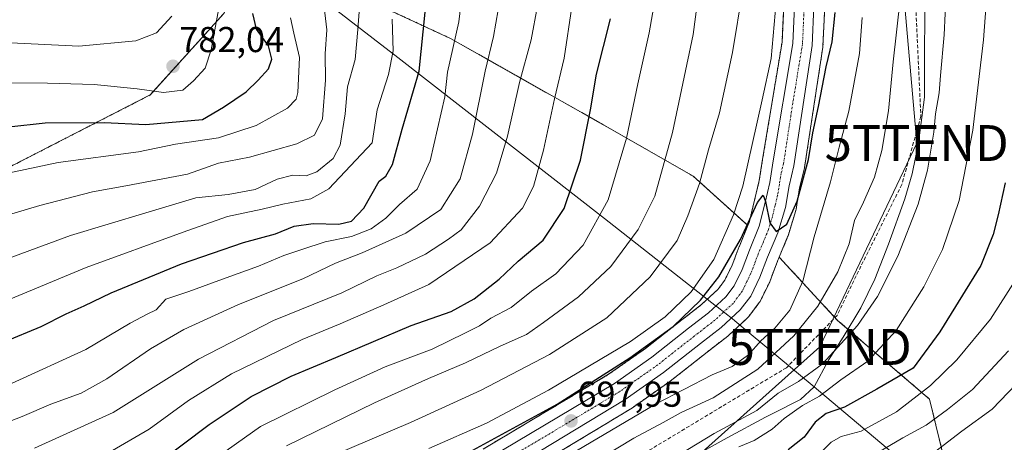
# Model space of a CAD drawing. Units: metres. Extents: x 637686 to 641133, y 4752947 to 4755329.
# Drawn here: x 639542 to 639816, y 4753834 to 4753952 of the extents above; entities that cross this region are included whole.
import ezdxf
from ezdxf.enums import TextEntityAlignment as Align

# ---------------------------------------------------------------- set-up
doc = ezdxf.new("R2010")
doc.units = ezdxf.units.M
doc.header["$MEASUREMENT"] = 0
for name, pattern in [('TRAZO_Y_PUNTO', [1, 0.5, -0.25, 0, -0.25]), ('TRAZOS', [0.75, 0.5, -0.25]), ('TRAZOSX2', [1.5, 1, -0.5])]:
    doc.linetypes.add(name, pattern=pattern)
doc.layers.get('0').update_dxf_attribs({"lineweight": 5})
for name, color, linetype, lineweight in [('Arbolado forestal', 92, 'TRAZOS', 0), ('Arbolado forestal CxS', 92, 'Continuous', 0), ('Carretera de calzada única', 19, 'Continuous', 13), ('Carretera de calzada única Cxs', 19, 'Continuous', 13), ('Carretera de calzada única eje', 19, 'TRAZO_Y_PUNTO', 0), ('Carátula', 7, 'Continuous', 5), ('Comarca', 2, 'Continuous', 13), ('Comarca CxS', 133, 'Continuous', 0), ('Corriente artificial lineal', 5, 'TRAZOSX2', 13), ('Curva de nivel maestra', 36, 'Continuous', 30), ('Curva de nivel normal', 36, 'Continuous', 0), ('Espacio natural protegido', 2, 'Continuous', 13), ('Espacio natural protegido CxS', 2, 'Continuous', 0), ('Municipio', 9, 'Continuous', 13), ('Municipio CxS', 142, 'Continuous', 0), ('Núcleo urbano', 19, 'Continuous', 0), ('Núcleo urbano CxS', 19, 'Continuous', 0), ('Punto de cota en terreno', 7, 'Continuous', 0), ('Rótulo de punto de cota en terreno', 19, 'Continuous', 0), ('Tendido', 6, 'Continuous', 0), ('Torre de tendido puntual', 7, 'Continuous', 0)]:
    doc.layers.add(name, color=color, linetype=linetype, lineweight=lineweight)
doc.styles.add('Arial', font='txt', dxfattribs={"height": 0.2})

# ---------------------------------------------------------------- blocks, each defined once
blk = doc.blocks.new('*U151')
at = {"layer": 'Arbolado forestal CxS', "color": 92, "linetype": 'Continuous', "lineweight": 0}
for points in [[(639501.96, 4753891.87, 767.15), (639578.53, 4753931.13, 779.19), (639598.97, 4753953.83, 778.86), (639608.16, 4753971.9, 779.54), (639661.99, 4753946.86, 745.51), (639703.97, 4753923.13, 723.2), (639729.53, 4753908.53, 710.88), (639744.76, 4753894.82, 700.59), (639742.37, 4753889.06, 699.84), (639742.33, 4753888.97, 699.8), (639740.36, 4753883.75, 699.58), (639738.32, 4753879.55, 699.29), (639736.36, 4753876.95, 698.86), (639731.88, 4753872.8, 698.94), (639726.41, 4753868.54, 699.33), (639716.26, 4753860.57, 700.09), (639705.99, 4753853.35, 698.44), (639671.07, 4753832.52, 698.62)], [(639688.44, 4753829.41, 696.01), (639712.15, 4753843.74, 695.98), (639712.33, 4753843.86, 695.96), (639723.01, 4753851.37, 696.87), (639723.13, 4753851.46, 696.9), (639733.43, 4753859.56, 698.44), (639739.16, 4753864.01, 698.96), (639739.25, 4753864.08, 698.96), (639739.36, 4753864.18, 698.96), (639744.66, 4753869.09, 699.15), (639744.92, 4753869.36, 699.16), (639745.01, 4753869.48, 699.17), (639747.92, 4753873.32, 699.31), (639748.13, 4753873.63, 699.34), (639748.23, 4753873.82, 699.35), (639750.8, 4753879.11, 699.48), (639750.91, 4753879.36, 699.48), (639752.96, 4753884.81, 699.33), (639753.44, 4753885.97, 699.34), (639769.69, 4753868.37, 687.23), (639795.25, 4753846.46, 668.42), (639802.52, 4753816.71, 656.71)]]:
    blk.add_polyline3d(points, dxfattribs=at)
blk = doc.blocks.new('*U153')
at = {"layer": 'Arbolado forestal CxS', "color": 92, "linetype": 'Continuous', "lineweight": 0}
for points in [[(639802.52, 4753816.71, 656.71), (639795.25, 4753846.46, 668.42), (639769.69, 4753868.37, 687.23), (639753.44, 4753885.97, 699.34), (639755.8, 4753891.61, 699.53), (639755.85, 4753891.74, 699.53), (639755.9, 4753891.89, 699.54), (639758.06, 4753898.94, 699.14), (639758.15, 4753899.31, 699.13), (639759.13, 4753905.24, 699.49), (639760.45, 4753910.72, 699.85), (639760.48, 4753910.9, 699.85), (639760.5, 4753910.97, 699.85), (639765.59, 4753944.47, 700.74), (639765.62, 4753944.79, 700.79), (639766.1, 4753955.67, 701.4)], [(639754.69, 4753955.78, 703.45), (639754.24, 4753945.79, 703.06), (639748.84, 4753913.23, 702.15), (639747.9, 4753907.29, 701.87), (639746.61, 4753901.87, 700.37), (639745.06, 4753895.55, 700.5), (639744.76, 4753894.82, 700.59), (639729.53, 4753908.53, 710.88), (639703.97, 4753923.13, 723.2), (639661.99, 4753946.86, 745.51), (639608.16, 4753971.9, 779.54)]]:
    blk.add_polyline3d(points, dxfattribs=at)
blk = doc.blocks.new('*U162')
at = {"layer": 'Espacio natural protegido CxS', "color": 2, "linetype": 'Continuous', "lineweight": 0}
blk.add_polyline3d([(639720.41, 4753825.41, 683.04), (639738.99, 4753835.7, 682.06), (639749.66, 4753841.39, 682.64), (639751.46, 4753842.35, 682.51), (639759.33, 4753846.31, 680.93), (639763.2, 4753849.84, 681.85), (639767.13, 4753857.27, 684.1), (639771.27, 4753863.66, 685.11), (639776.15, 4753871.83, 686.15), (639780.02, 4753879.86, 686.15), (639783.88, 4753889.55, 686.56), (639788.35, 4753902.16, 686.81), (639790.45, 4753909.17, 686.3), (639792.16, 4753917.82, 686.72), (639793.83, 4753930.54, 686.38), (639793.88, 4753938.21, 686.56), (639793.99, 4753957.47, 686.87)], dxfattribs=at)
blk = doc.blocks.new('*U163')
at = {"layer": 'Espacio natural protegido CxS', "color": 2, "linetype": 'Continuous', "lineweight": 0}
blk.add_polyline3d([(639720.4089, 4753825.4111, 683.0428), (639738.986, 4753835.7018, 682.0576), (639749.659, 4753841.3923, 682.6354), (639751.462, 4753842.3536, 682.5128), (639759.33, 4753846.3074, 680.9341), (639763.1981, 4753849.8424, 681.8479), (639767.1282, 4753857.2733, 684.1), (639771.2663, 4753863.6592, 685.1071), (639776.1524, 4753871.8291, 686.1506), (639780.0236, 4753879.864, 686.1464), (639783.8808, 4753889.5509, 686.5551), (639788.349, 4753902.1637, 686.8145), (639790.4511, 4753909.1687, 686.3026), (639792.1573, 4753917.8206, 686.7162), (639793.8315, 4753930.5385, 686.3818), (639793.8772, 4753938.2063, 686.5637), (639793.9921, 4753957.4734, 686.865)], dxfattribs=at)
blk = doc.blocks.new('*U164')
at = {"layer": 'Espacio natural protegido', "color": 2, "linetype": 'Continuous', "lineweight": 13}
blk.add_polyline3d([(639457.93, 4753658.63, 683.53), (639455.48, 4753685.75, 684.62), (639456.81, 4753699.01, 685.11), (639460.16, 4753705.1, 685.59), (639467.39, 4753709.28, 686.1), (639504.62, 4753712.58, 687.06), (639536.33, 4753714.04, 688.64), (639553.16, 4753721.6, 689.88), (639564.97, 4753731.47, 688.72), (639578.63, 4753751.19, 690.66), (639588.91, 4753762.24, 691.87), (639623.83, 4753774.21, 686.03), (639643.1, 4753783, 683.35), (639667.23, 4753794.24, 683.43), (639693.11, 4753809.99, 684.05), (639720.41, 4753825.41, 683.04), (639738.99, 4753835.7, 682.06), (639749.66, 4753841.39, 682.64), (639751.46, 4753842.35, 682.51), (639759.33, 4753846.31, 680.93), (639763.2, 4753849.84, 681.85)], dxfattribs=at)
blk = doc.blocks.new('*U180')
at = {"layer": 'Curva de nivel normal', "color": 36, "linetype": 'Continuous', "lineweight": 0}
blk.add_polyline3d([(639799.93, 4753959.84, 685), (639799.33, 4753947.84, 685), (639798.32, 4753936.5, 685), (639797.97, 4753931.67, 685), (639796.89, 4753925.85, 685), (639796.43, 4753920.74, 685), (639794.69, 4753910.22, 685), (639792.06, 4753900.75, 685), (639786.41, 4753886.24, 685), (639780.79, 4753875.02, 685), (639775.18, 4753866.95, 685), (639769.78, 4753860.92, 685), (639765.4, 4753856.17, 685), (639758.78, 4753851.36, 685), (639753.13, 4753848.07, 685), (639747.22, 4753843.31, 685), (639735.4, 4753836.9, 685), (639697.49, 4753813.82, 685)], dxfattribs=at)
blk = doc.blocks.new('5PATER')
at = {"layer": 'Carátula', "linetype": 'Continuous', "lineweight": 5}
h = blk.add_hatch(color=250, dxfattribs=at)
edge = h.paths.add_edge_path()
edge.add_ellipse((0, 0.01), major_axis=(-1.33, -1.34), ratio=0.999422, start_angle=0, end_angle=360)
blk = doc.blocks.new('5TTEND')
blk.add_text('5TTEND', height=10).set_placement((0, 0), align=Align.MIDDLE_CENTER)

msp = doc.modelspace()

# ---------------------------------------------------------------- linework, layer by layer
at = {"layer": 'Arbolado forestal', "color": 92, "linetype": 'TRAZOS', "lineweight": 0}
for points in [[(639744.76, 4753894.82, 700.59), (639745.06, 4753895.55, 700.5), (639746.61, 4753901.87, 700.37), (639747.9, 4753907.29, 701.87), (639748.84, 4753913.23, 702.15), (639754.24, 4753945.79, 703.06), (639754.69, 4753955.78, 703.45), (639754.16, 4753966.32, 704.05), (639753.63, 4753978.13, 704.72), (639751.81, 4753992.58, 703.91), (639749.82, 4754005.01, 705.38), (639744.09, 4754036.72, 706.44), (639738.83, 4754061.67, 707.58), (639730.35, 4754098.38, 708.93), (639726.14, 4754114.12, 709.23), (639716.68, 4754146.47, 710.26), (639712.96, 4754156.64, 711.72)], [(639608.16, 4753971.9, 779.54), (639598.97, 4753953.83, 778.86), (639578.53, 4753931.13, 779.19), (639501.96, 4753891.87, 767.15), (639435.01, 4753848.4, 752.66), (639405.73, 4753823.58, 733.02), (639398.54, 4753804.99, 724.15), (639398.27, 4753792.07, 719.51), (639397.94, 4753775.76, 713.9), (639405.66, 4753688.93, 699.5), (639401.48, 4753650.09, 707.64)], [(639608.16, 4753971.9, 779.54), (639661.99, 4753946.86, 745.51), (639703.97, 4753923.13, 723.2), (639729.53, 4753908.53, 710.88), (639744.76, 4753894.82, 700.59)], [(639753.44, 4753885.97, 699.34), (639755.8, 4753891.61, 699.53), (639755.85, 4753891.74, 699.53), (639755.9, 4753891.89, 699.54), (639758.06, 4753898.94, 699.14), (639758.15, 4753899.31, 699.13), (639759.13, 4753905.24, 699.49), (639760.45, 4753910.72, 699.85), (639760.48, 4753910.9, 699.85), (639760.5, 4753910.97, 699.85), (639765.59, 4753944.47, 700.74), (639765.62, 4753944.79, 700.79), (639766.1, 4753955.67, 701.4)], [(639671.07, 4753832.52, 698.62), (639705.99, 4753853.35, 698.44), (639716.26, 4753860.57, 700.09), (639726.41, 4753868.54, 699.33), (639731.88, 4753872.8, 698.94), (639736.36, 4753876.95, 698.86), (639738.32, 4753879.55, 699.29), (639740.36, 4753883.75, 699.58), (639742.33, 4753888.97, 699.8), (639742.37, 4753889.06, 699.84), (639744.76, 4753894.82, 700.59)], [(639753.44, 4753885.97, 699.34), (639768.97, 4753869.14, 687.42), (639769.69, 4753868.37, 687.23), (639795.25, 4753846.46, 668.42), (639802.52, 4753816.71, 656.71), (639779.29, 4753801.41, 656.32), (639723.87, 4753769.58, 656.66), (639701.05, 4753740.89, 655.08), (639686.82, 4753724.68, 654.44), (639651.7, 4753705.44, 654.35), (639573.52, 4753621.87, 653.97), (639512.59, 4753541.52, 655.91), (639503.52, 4753521.62, 654.53), (639498.29, 4753500.53, 653.89), (639496.28, 4753477.62, 653.95), (639510.7, 4753430.96, 654.01), (639512.65, 4753373.84, 654.96), (639517.38, 4753333.93, 654.66), (639527.5, 4753280.82, 655.04), (639543.11, 4753237.35, 654.21), (639551.51, 4753229.73, 653.8)], [(639688.44, 4753829.41, 696.01), (639712.15, 4753843.74, 695.98), (639712.33, 4753843.86, 695.96), (639723.01, 4753851.37, 696.87), (639723.13, 4753851.46, 696.9), (639733.43, 4753859.56, 698.44), (639739.16, 4753864.01, 698.96), (639739.25, 4753864.08, 698.96), (639739.36, 4753864.18, 698.96), (639744.66, 4753869.09, 699.15), (639744.92, 4753869.36, 699.16), (639745.01, 4753869.48, 699.17), (639747.92, 4753873.32, 699.31), (639748.13, 4753873.63, 699.34), (639748.23, 4753873.82, 699.35), (639750.8, 4753879.11, 699.48), (639750.91, 4753879.36, 699.48), (639752.96, 4753884.81, 699.33), (639753.44, 4753885.97, 699.34)]]:
    msp.add_polyline3d(points, dxfattribs=at)
at = {"layer": 'Arbolado forestal CxS', "color": 92, "linetype": 'Continuous', "lineweight": 0}
msp.add_polyline3d([(639322.46, 4754217.04, 882.19), (639374.42, 4754140.21, 862.67), (639407.25, 4754113.04, 853.64), (639454.45, 4754065.83, 840.18), (639501.66, 4754031.64, 820.66), (639552.12, 4754008.85, 806.57), (639588.81, 4753986.83, 792.85), (639608.16, 4753971.9, 779.54), (639598.97, 4753953.83, 778.86), (639578.53, 4753931.13, 779.19), (639501.96, 4753891.87, 767.15), (639435.01, 4753848.4, 752.66), (639405.73, 4753823.58, 733.02), (639398.54, 4753804.99, 724.15), (639397.94, 4753775.76, 713.9), (639405.66, 4753688.93, 699.5), (639401.48, 4753650.08, 707.64)], dxfattribs=at)
at = {"layer": 'Carretera de calzada única', "color": 19, "linetype": 'Continuous', "lineweight": 13}
for points in [[(639716.46, 4754174.29, 711.33), (639725.98, 4754146.93, 709.62), (639734.23, 4754116.42, 708.27), (639738.89, 4754100.99, 707.24), (639742.78, 4754086.59, 706.65), (639750.53, 4754050.81, 705.72), (639758.03, 4754011.01, 703.58), (639761.12, 4753990.69, 703.46), (639762.55, 4753966.71, 702.44), (639763.1, 4753955.8, 701.98), (639762.62, 4753944.92, 701.54), (639757.53, 4753911.42, 700.38), (639756.19, 4753905.84, 700.37), (639755.19, 4753899.82, 700.09), (639753.03, 4753892.77, 699.81), (639750.17, 4753885.92, 699.64), (639748.1, 4753880.42, 699.51), (639745.53, 4753875.13, 699.38), (639742.62, 4753871.29, 699.22), (639737.32, 4753866.38, 699.02), (639731.58, 4753861.92, 698.8), (639721.28, 4753853.82, 698.54), (639710.6, 4753846.31, 697.54), (639686.89, 4753831.98, 697.25)], [(639672.57, 4753829.92, 697.54), (639707.62, 4753850.83, 698.17), (639718.05, 4753858.16, 698.24), (639728.26, 4753866.18, 698.76), (639733.82, 4753870.51, 698.79), (639738.6, 4753874.93, 698.9), (639740.89, 4753877.98, 699.05), (639743.12, 4753882.56, 699.07), (639745.14, 4753887.91, 699.48), (639747.92, 4753894.61, 699.55), (639749.53, 4753901.16, 700.14), (639750.85, 4753906.71, 700.48), (639751.8, 4753912.75, 700.35), (639757.23, 4753945.48, 701.56), (639757.69, 4753955.79, 702.02)]]:
    msp.add_polyline3d(points, dxfattribs=at)
at = {"layer": 'Carretera de calzada única Cxs', "color": 19, "linetype": 'Continuous', "lineweight": 13}
for points in [[(639716.46, 4754174.29, 711.33), (639725.98, 4754146.93, 709.62), (639734.23, 4754116.42, 708.27), (639738.89, 4754100.99, 707.24), (639742.78, 4754086.59, 706.65), (639750.53, 4754050.81, 705.72), (639758.03, 4754011.01, 703.58), (639761.12, 4753990.69, 703.46), (639762.55, 4753966.71, 702.44), (639763.1, 4753955.8, 701.98), (639762.62, 4753944.92, 701.54), (639757.53, 4753911.42, 700.38), (639756.19, 4753905.84, 700.37), (639755.19, 4753899.82, 700.09), (639753.03, 4753892.77, 699.81), (639750.17, 4753885.92, 699.64), (639748.1, 4753880.42, 699.51), (639745.53, 4753875.13, 699.38), (639742.62, 4753871.29, 699.22), (639737.32, 4753866.38, 699.02), (639731.58, 4753861.92, 698.8), (639721.28, 4753853.82, 698.54), (639710.6, 4753846.31, 697.54), (639686.89, 4753831.98, 697.25)], [(639672.57, 4753829.92, 697.54), (639707.62, 4753850.83, 698.17), (639718.05, 4753858.16, 698.24), (639728.26, 4753866.18, 698.76), (639733.82, 4753870.51, 698.79), (639738.6, 4753874.93, 698.9), (639740.89, 4753877.98, 699.05), (639743.12, 4753882.56, 699.07), (639745.14, 4753887.91, 699.48), (639747.92, 4753894.61, 699.55), (639749.53, 4753901.16, 700.14), (639750.85, 4753906.71, 700.48), (639751.8, 4753912.75, 700.35), (639757.23, 4753945.48, 701.56), (639757.69, 4753955.79, 702.02)]]:
    msp.add_polyline3d(points, dxfattribs=at)
at = {"layer": 'Carretera de calzada única eje', "color": 19, "linetype": 'TRAZO_Y_PUNTO', "lineweight": 0}
msp.add_polyline3d([(639760.39, 4753955.79, 702.2), (639760.17, 4753950.64, 701.99), (639759.92, 4753945.19, 701.72), (639757.21, 4753928.83, 701.1), (639754.67, 4753912.08, 700.48), (639753.98, 4753909.29, 700.4), (639753.51, 4753906.26, 700.29), (639753.01, 4753903.26, 700.17), (639752.35, 4753900.49, 700.08), (639751.55, 4753897.22, 700.01), (639750.48, 4753893.69, 699.82), (639749.05, 4753890.26, 699.63), (639747.64, 4753886.91, 699.52), (639746.64, 4753884.24, 699.48), (639745.6, 4753881.49, 699.4), (639744.48, 4753879.19, 699.32), (639743.21, 4753876.55, 699.25), (639741.75, 4753874.63, 699.2), (639740.6, 4753873.1, 699.12), (639737.96, 4753870.66, 698.96), (639735.57, 4753868.43, 698.92), (639732.69, 4753866.21, 698.74), (639729.92, 4753864.05, 698.68), (639719.67, 4753855.99, 698.43), (639714.46, 4753852.32, 698.2), (639709.1, 4753848.57, 698.29), (639697.26, 4753841.4, 697.94), (639679.73, 4753830.94, 697.38)], dxfattribs=at)
at = {"layer": 'Comarca', "color": 2, "linetype": 'Continuous', "lineweight": 13}
for points in [[(639763.2, 4753849.84, 681.85), (639758.82, 4753853.52, 685.59), (639743.43, 4753866.33, 698.51), (639740.45, 4753868.82, 699.15), (639736.19, 4753872.16, 698.76), (639736.05, 4753872.27, 698.76), (639704.82, 4753896.76, 719.51), (639647.42, 4753941.56, 754.09), (639583.18, 4753991.14, 795.01), (639486.51, 4754066.96, 828.17), (639468.92, 4754080.85, 836.19), (639429.88, 4754111.66, 849.93), (639379.7, 4754137.45, 861.82), (639300.3, 4754178.63, 879.5)], [(639763.2, 4753849.84, 681.85), (639758.82, 4753853.52, 685.59), (639743.43, 4753866.33, 698.51), (639740.45, 4753868.82, 699.15), (639736.19, 4753872.16, 698.76), (639736.05, 4753872.27, 698.76), (639704.82, 4753896.76, 719.51), (639647.42, 4753941.56, 754.09), (639583.18, 4753991.14, 795.01), (639486.51, 4754066.96, 828.17), (639468.92, 4754080.85, 836.19), (639429.88, 4754111.66, 849.93), (639379.7, 4754137.45, 861.82), (639300.3, 4754178.63, 879.5)], [(639816.06, 4753805.59, 656.08), (639810.23, 4753810.16, 656.06), (639805.62, 4753814.05, 656.36), (639805.54, 4753814.12, 656.37), (639763.2, 4753849.84, 681.85)], [(639816.06, 4753805.59, 656.08), (639810.23, 4753810.16, 656.06), (639805.62, 4753814.05, 656.36), (639805.54, 4753814.12, 656.37), (639763.2, 4753849.84, 681.85)]]:
    msp.add_polyline3d(points, dxfattribs=at)
at = {"layer": 'Comarca CxS', "color": 133, "linetype": 'Continuous', "lineweight": 0}
for points in [[(639486.51, 4754066.96, 828.17), (639583.18, 4753991.14, 795.01), (639647.42, 4753941.56, 754.09), (639704.82, 4753896.76, 719.51), (639736.05, 4753872.27, 698.76), (639736.19, 4753872.16, 698.76), (639740.45, 4753868.82, 699.15), (639743.43, 4753866.33, 698.51), (639758.82, 4753853.52, 685.59), (639763.2, 4753849.84, 681.85), (639805.54, 4753814.12, 656.37), (639805.62, 4753814.05, 656.36), (639810.23, 4753810.16, 656.06), (639816.06, 4753805.59, 656.08), (639825.85, 4753797.9, 656.36), (639856.18, 4753774.09, 672.4), (639861.86, 4753769.2, 673.78), (639864.94, 4753766.56, 674.16), (639865.47, 4753766.1, 674.21), (639892.56, 4753742.79, 673.16), (639938.46, 4753704.18, 688.08), (639967.57, 4753681.4, 698.73)], [(639967.57, 4753681.4, 698.73), (639938.46, 4753704.18, 688.08), (639892.56, 4753742.79, 673.16), (639865.47, 4753766.1, 674.21), (639864.94, 4753766.56, 674.16), (639861.86, 4753769.2, 673.78), (639856.18, 4753774.09, 672.4), (639825.85, 4753797.9, 656.36), (639816.06, 4753805.59, 656.08), (639810.23, 4753810.16, 656.06), (639805.62, 4753814.05, 656.36), (639805.54, 4753814.12, 656.37), (639763.2, 4753849.84, 681.85), (639758.82, 4753853.52, 685.59), (639743.43, 4753866.33, 698.51), (639740.45, 4753868.82, 699.15), (639736.19, 4753872.16, 698.76), (639736.05, 4753872.27, 698.76), (639704.82, 4753896.76, 719.51), (639647.42, 4753941.56, 754.09), (639583.18, 4753991.14, 795.01), (639486.51, 4754066.96, 828.17)], [(639486.51, 4754066.96, 828.17), (639583.18, 4753991.14, 795.01), (639647.42, 4753941.56, 754.09), (639704.82, 4753896.76, 719.51), (639736.05, 4753872.27, 698.76), (639736.19, 4753872.16, 698.76), (639740.45, 4753868.81, 699.15), (639743.43, 4753866.33, 698.51), (639758.82, 4753853.52, 685.59), (639763.2, 4753849.84, 681.85), (639805.54, 4753814.11, 656.37), (639805.62, 4753814.05, 656.36), (639810.23, 4753810.16, 656.06), (639816.06, 4753805.59, 656.08), (639825.85, 4753797.9, 656.36), (639856.18, 4753774.09, 672.4), (639861.86, 4753769.2, 673.78), (639864.94, 4753766.56, 674.16), (639865.47, 4753766.1, 674.21), (639892.56, 4753742.79, 673.16), (639938.46, 4753704.18, 688.08), (639967.57, 4753681.4, 698.73)], [(639967.57, 4753681.4, 698.73), (639938.46, 4753704.18, 688.08), (639892.56, 4753742.79, 673.16), (639865.47, 4753766.1, 674.21), (639864.94, 4753766.56, 674.16), (639861.86, 4753769.2, 673.78), (639856.18, 4753774.09, 672.4), (639825.85, 4753797.9, 656.36), (639816.06, 4753805.59, 656.08), (639810.23, 4753810.16, 656.06), (639805.62, 4753814.05, 656.36), (639805.54, 4753814.11, 656.37), (639763.2, 4753849.84, 681.85), (639758.82, 4753853.52, 685.59), (639743.43, 4753866.33, 698.51), (639740.45, 4753868.81, 699.15), (639736.19, 4753872.16, 698.76), (639736.05, 4753872.27, 698.76), (639704.82, 4753896.76, 719.51), (639647.42, 4753941.56, 754.09), (639583.18, 4753991.14, 795.01), (639486.51, 4754066.96, 828.17)]]:
    msp.add_polyline3d(points, dxfattribs=at)
at = {"layer": 'Corriente artificial lineal', "color": 5, "linetype": 'TRAZOSX2', "lineweight": 13}
msp.add_polyline3d([(639767.15, 4754174.31, 686.85), (639770.85, 4754145.73, 687.67), (639781.64, 4754095.86, 687.23), (639780.31, 4754079.65, 687.41), (639780.05, 4754069.86, 687.28), (639780.56, 4754065.61, 687.57), (639783.88, 4754061.46, 687.07), (639788.18, 4754054.85, 686.6), (639790.5, 4754034.01, 687.45), (639791.49, 4754010.53, 686.48), (639789.25, 4753993.98, 687.03), (639789.9, 4753988.57, 686.37), (639792.85, 4753925.16, 686.67), (639787.55, 4753906.19, 686.87), (639776.17, 4753883.43, 686.77), (639769.56, 4753869.75, 687.47), (639755.44, 4753855.18, 686.64), (639710.79, 4753828.3, 687.43), (639681.03, 4753807.13, 685.93), (639649.94, 4753794.23, 686.92), (639641.61, 4753788.76, 686.87)], dxfattribs=at)
at = {"layer": 'Curva de nivel maestra', "color": 36, "linetype": 'Continuous', "lineweight": 30}
for points in [[(639537.86, 4753862.41, 750), (639548.13, 4753866.68, 750), (639555.09, 4753870.22, 750), (639560.11, 4753872.39, 750), (639567.68, 4753876.05, 750), (639587.24, 4753884.15, 750), (639604.48, 4753890.07, 750), (639613.34, 4753892.45, 750), (639618.55, 4753894.62, 750), (639623.83, 4753895.3, 750), (639631.01, 4753895.17, 750), (639634.49, 4753895.96, 750), (639637.89, 4753899.65, 750), (639642.2, 4753907.16, 750), (639644.08, 4753908.52, 750), (639645.87, 4753911.78, 750), (639648.59, 4753921.56, 750), (639653.27, 4753937.75, 750), (639655.52, 4753959.71, 750)], [(639668.2, 4753832.21, 700), (639691.7, 4753845.08, 700), (639711.89, 4753857.91, 700), (639724, 4753866.68, 700), (639731.56, 4753873.95, 700), (639736.64, 4753880.49, 700), (639742.67, 4753890.86, 700), (639747.45, 4753901.15, 700), (639748.96, 4753903.26, 700), (639749.64, 4753901.42, 700), (639750.86, 4753895.56, 700), (639752.56, 4753893.07, 700), (639755.56, 4753895.14, 700), (639758.46, 4753901.58, 700), (639761.61, 4753913.19, 700), (639762.78, 4753920.61, 700), (639764.42, 4753927.94, 700), (639766.5, 4753938.98, 700), (639768.18, 4753945.88, 700), (639769, 4753954.08, 700)], [(639539.2, 4753922.26, 775), (639549.28, 4753923.34, 775), (639565.73, 4753923.44, 775), (639577.24, 4753922.88, 775), (639593.06, 4753924.29, 775), (639598.88, 4753927.68, 775), (639605.21, 4753931.98, 775), (639608.51, 4753935.22, 775), (639611.44, 4753938.4, 775), (639612.32, 4753941.09, 775), (639611.36, 4753944.76, 775), (639608.08, 4753949.48, 775), (639607.05, 4753953.8, 775)], [(639579.92, 4753828.05, 725), (639594.9, 4753839.4, 725), (639606.54, 4753847.17, 725), (639617.68, 4753852.84, 725), (639630.09, 4753858.06, 725), (639651.06, 4753866.95, 725), (639662.24, 4753870.82, 725), (639668.63, 4753874.37, 725), (639675.53, 4753879.88, 725), (639680.87, 4753884.87, 725), (639687.81, 4753890.7, 725), (639693.67, 4753899.55, 725), (639698.17, 4753912.94, 725), (639701, 4753926.94, 725), (639702.66, 4753936.94, 725), (639706.5, 4753952.27, 725)], [(639816.34, 4753906.64, 675), (639814.34, 4753897.74, 675), (639812.94, 4753892.32, 675), (639809.52, 4753883.6, 675), (639798.12, 4753865.19, 675), (639790.68, 4753855.06, 675), (639780.6, 4753849.25, 675), (639771.65, 4753844.22, 675), (639766.5, 4753842.4, 675), (639763.45, 4753840.06, 675), (639760.42, 4753835.85, 675), (639755.94, 4753832.32, 675)]]:
    msp.add_polyline3d(points, dxfattribs=at)
at = {"layer": 'Curva de nivel normal', "color": 36, "linetype": 'Continuous', "lineweight": 0}
for points in [[(639742.19, 4753833.16, 680), (639746.52, 4753834.95, 680), (639751.51, 4753838.12, 680), (639754.8, 4753841.01, 680), (639759.88, 4753844.64, 680), (639764.66, 4753847.26, 680), (639770.56, 4753851.78, 680), (639778.12, 4753856.99, 680), (639785.94, 4753865.58, 680), (639793.7, 4753877.73, 680), (639798.91, 4753888.06, 680), (639803.49, 4753901.72, 680), (639807.27, 4753921.32, 680), (639810.28, 4753946.47, 680), (639812.35, 4753973.98, 680)], [(639539.88, 4753850.82, 745), (639560.57, 4753860.3, 745), (639572.91, 4753867.57, 745), (639577.67, 4753870.06, 745), (639580.15, 4753871.26, 745), (639582.88, 4753874.26, 745), (639589.2, 4753876.42, 745), (639599.59, 4753880.25, 745), (639608.6, 4753883.42, 745), (639615.64, 4753886.46, 745), (639620.67, 4753888.06, 745), (639627.18, 4753890.27, 745), (639634.53, 4753891.68, 745), (639640, 4753893.86, 745), (639644.06, 4753896.81, 745), (639647.8, 4753900.61, 745), (639652.79, 4753904.9, 745), (639656.39, 4753912.77, 745), (639660.43, 4753930.61, 745), (639661.21, 4753937.5, 745), (639664.38, 4753951.45, 745), (639666.03, 4753965.49, 745)], [(639616.39, 4753833.41, 715), (639640.87, 4753845.38, 715), (639655.87, 4753852.21, 715), (639666.2, 4753856.51, 715), (639675.86, 4753861.2, 715), (639683.15, 4753864.47, 715), (639687.86, 4753867.78, 715), (639697.6, 4753874.9, 715), (639706.6, 4753883.35, 715), (639714.25, 4753893.7, 715), (639718.85, 4753902.92, 715), (639723.73, 4753920.69, 715), (639729.5, 4753947.94, 715), (639731.91, 4753966.37, 715)], [(639595.16, 4753828.93, 720), (639609.21, 4753838.85, 720), (639629.86, 4753849.03, 720), (639643.81, 4753855.46, 720), (639656.96, 4753860.38, 720), (639666.19, 4753864.93, 720), (639670.11, 4753866.81, 720), (639673.26, 4753869, 720), (639678.88, 4753871.97, 720), (639684.52, 4753876.46, 720), (639691.36, 4753881.29, 720), (639698.96, 4753889.3, 720), (639705.88, 4753901.9, 720), (639711.01, 4753919.12, 720), (639714.16, 4753934.25, 720), (639717.31, 4753948.4, 720), (639719.79, 4753962.81, 720)], [(639628.97, 4753830.61, 710), (639650.87, 4753839.98, 710), (639670.53, 4753848.96, 710), (639689.53, 4753858.86, 710), (639705.52, 4753869.08, 710), (639717.52, 4753880.47, 710), (639725.08, 4753890.62, 710), (639728, 4753897.45, 710), (639731.3, 4753906.5, 710), (639733.75, 4753915.84, 710), (639736.81, 4753926.17, 710), (639740.44, 4753942.94, 710), (639743.3, 4753960.46, 710)], [(639531.59, 4753837.28, 740), (639542.89, 4753841.57, 740), (639550.88, 4753845.02, 740), (639559.26, 4753848.14, 740), (639566.42, 4753852.08, 740), (639578.6, 4753860.43, 740), (639587.88, 4753865.82, 740), (639603.06, 4753872.75, 740), (639620.92, 4753879.96, 740), (639630.02, 4753884.26, 740), (639637.47, 4753887.2, 740), (639649.61, 4753892.63, 740), (639659.36, 4753899.21, 740), (639664.69, 4753907.8, 740), (639668.14, 4753920.22, 740), (639671.63, 4753937.7, 740), (639673.98, 4753947.39, 740), (639675.9, 4753958.65, 740)], [(639626.62, 4753957.97, 765), (639627.64, 4753949.28, 765), (639627.17, 4753942.61, 765), (639627.25, 4753935.28, 765), (639626.41, 4753924.46, 765), (639624.21, 4753919.93, 765), (639619.24, 4753917.56, 765), (639606.14, 4753913.84, 765), (639597.54, 4753912.14, 765), (639588.88, 4753909.1, 765), (639571.76, 4753905.78, 765), (639562.47, 4753904.11, 765), (639547.82, 4753900.38, 765), (639532.1, 4753895.71, 765)], [(639655.99, 4753832.66, 705), (639672.03, 4753839.76, 705), (639689.27, 4753848.9, 705), (639712.11, 4753862.52, 705), (639721.69, 4753869.32, 705), (639728.92, 4753876.29, 705), (639735.23, 4753885.28, 705), (639740.71, 4753897.72, 705), (639743.37, 4753905.77, 705), (639748.67, 4753929.76, 705), (639751.22, 4753941.31, 705), (639752.61, 4753957.03, 705)], [(639692.2, 4753822.93, 690), (639713.06, 4753835.55, 690), (639721.18, 4753839.94, 690), (639726.18, 4753842.71, 690), (639735.05, 4753846.83, 690), (639747.52, 4753854.78, 690), (639757.52, 4753864.08, 690), (639764.19, 4753872.35, 690), (639769.71, 4753881.92, 690), (639772.94, 4753889.69, 690), (639774.4, 4753896.14, 690), (639776.86, 4753901.28, 690), (639779.94, 4753908.28, 690), (639781.99, 4753915.63, 690), (639783.88, 4753926.7, 690), (639785.11, 4753940.3, 690), (639787.12, 4753957.78, 690)], [(639636.72, 4753955.56, 760), (639636.28, 4753949.39, 760), (639635.47, 4753941.03, 760), (639633.38, 4753933.34, 760), (639632.74, 4753925.86, 760), (639631.3, 4753917.13, 760), (639629.35, 4753913.45, 760), (639624.87, 4753909.68, 760), (639621.88, 4753908.6, 760), (639618.21, 4753908.78, 760), (639613.82, 4753907.7, 760), (639607.66, 4753904.77, 760), (639600.16, 4753903.43, 760), (639591.21, 4753902.45, 760), (639577.32, 4753898.32, 760), (639556.29, 4753891.98, 760), (639526.81, 4753881.12, 760)], [(639530.42, 4753934.46, 780), (639549.94, 4753934.38, 780), (639562.88, 4753934, 780), (639574.88, 4753932.81, 780), (639582.21, 4753931.82, 780), (639587.54, 4753932.48, 780), (639590.56, 4753935.08, 780), (639593.77, 4753938.56, 780), (639595.5, 4753943.66, 780), (639597.48, 4753954.79, 780)], [(639546.34, 4753832.77, 735), (639568.19, 4753842.68, 735), (639591.9, 4753857.57, 735), (639612.82, 4753868.29, 735), (639631.79, 4753876.07, 735), (639641.49, 4753880.74, 735), (639647.09, 4753882.98, 735), (639655.11, 4753886.76, 735), (639661.46, 4753890.95, 735), (639665, 4753893.62, 735), (639670.07, 4753900.14, 735), (639674.81, 4753909.39, 735), (639677.9, 4753919.65, 735), (639681.26, 4753934.58, 735), (639684.43, 4753946.46, 735), (639686.18, 4753955.94, 735)], [(639566.26, 4753831.08, 730), (639578.21, 4753838.06, 730), (639589.14, 4753846.08, 730), (639601.11, 4753853.46, 730), (639620.81, 4753863, 730), (639631.31, 4753867.4, 730), (639643.47, 4753872.65, 730), (639656.04, 4753878.38, 730), (639673.1, 4753889.95, 730), (639682.01, 4753899.61, 730), (639685.15, 4753905.61, 730), (639687.92, 4753915.75, 730), (639690.93, 4753930.06, 730), (639693.6, 4753941.34, 730), (639695.73, 4753955.69, 730)], [(639645.8, 4753952.2, 755), (639646.03, 4753943.38, 755), (639644.8, 4753936.86, 755), (639641.6, 4753927.02, 755), (639640.2, 4753917.78, 755), (639628.18, 4753905.01, 755), (639623.21, 4753902.16, 755), (639615.39, 4753900.69, 755), (639609.6, 4753899.34, 755), (639599.99, 4753897.32, 755), (639587.64, 4753892.94, 755), (639560.7, 4753883.08, 755), (639518.66, 4753865.62, 755)], [(639523.55, 4753906.14, 770), (639552.88, 4753912.31, 770), (639575.21, 4753915.29, 770), (639585.54, 4753917.38, 770), (639597.49, 4753919.15, 770), (639607.99, 4753922.66, 770), (639616.73, 4753927.44, 770), (639619.11, 4753929.91, 770), (639619.59, 4753931.83, 770), (639620.04, 4753941.52, 770), (639618.48, 4753948.29, 770), (639617.5, 4753952.61, 770)], [(639530.21, 4753946.13, 785), (639558.61, 4753944.75, 785), (639574.54, 4753946.18, 785), (639580.21, 4753948.45, 785), (639584.55, 4753953.05, 785)], [(639686.9, 4753825.99, 695), (639719.02, 4753845.01, 695), (639734.81, 4753853.21, 695), (639740.37, 4753855.53, 695), (639744.9, 4753858.76, 695), (639748.37, 4753862.7, 695), (639752.23, 4753866.24, 695), (639756.38, 4753871.18, 695), (639760.02, 4753879.29, 695), (639763.14, 4753891.62, 695), (639767.74, 4753906.94, 695), (639770.09, 4753916.61, 695), (639772.8, 4753926.61, 695), (639775.76, 4753942.62, 695), (639776.5, 4753952.64, 695)], [(639822.05, 4753884.14, 670), (639812.18, 4753868.69, 670), (639802.85, 4753857.41, 670), (639795.52, 4753850.2, 670), (639786.05, 4753842.94, 670), (639776.2, 4753837.54, 670), (639770.69, 4753836.05, 670), (639767.86, 4753834.47, 670), (639763.86, 4753830.37, 670)], [(639817.18, 4753859.9, 665), (639807.18, 4753849.1, 665), (639800.21, 4753843.54, 665), (639794.31, 4753839.18, 665), (639787.81, 4753835.65, 665), (639780.58, 4753831.42, 665)], [(639794.19, 4753829.78, 660), (639804.25, 4753837.53, 660), (639812.66, 4753843.65, 660), (639825.95, 4753857.52, 660)]]:
    msp.add_polyline3d(points, dxfattribs=at)
at = {"layer": 'Espacio natural protegido', "color": 2, "linetype": 'Continuous', "lineweight": 13}
msp.add_polyline3d([(639763.2, 4753849.84, 681.85), (639767.13, 4753857.27, 684.1), (639771.27, 4753863.66, 685.11), (639776.15, 4753871.83, 686.15), (639780.02, 4753879.86, 686.15), (639783.88, 4753889.55, 686.56), (639788.35, 4753902.16, 686.81), (639790.45, 4753909.17, 686.3), (639792.16, 4753917.82, 686.72), (639793.83, 4753930.54, 686.38), (639793.88, 4753938.21, 686.56), (639793.99, 4753957.47, 686.87), (639793.11, 4753971.7, 687.29), (639790.7, 4753987.3, 686.01), (639791.65, 4754004.7, 686.18), (639791.91, 4754009.54, 686.29), (639786.66, 4754046.6, 686.78), (639785.01, 4754061.7, 686.27), (639782.94, 4754081.51, 686.38), (639781.16, 4754112.74, 686.83), (639773.01, 4754161.84, 686.27)], dxfattribs=at)
at = {"layer": 'Municipio', "color": 9, "linetype": 'Continuous', "lineweight": 13}
for points in [[(639763.2, 4753849.84, 681.85), (639758.82, 4753853.52, 685.59), (639743.43, 4753866.33, 698.51), (639740.45, 4753868.82, 699.15), (639736.19, 4753872.16, 698.76), (639736.05, 4753872.27, 698.76), (639704.82, 4753896.76, 719.51), (639647.42, 4753941.56, 754.09), (639583.18, 4753991.14, 795.01), (639486.51, 4754066.96, 828.17), (639468.92, 4754080.85, 836.19), (639429.88, 4754111.66, 849.93), (639379.7, 4754137.45, 861.82), (639300.3, 4754178.63, 879.5)], [(639763.2, 4753849.84, 681.85), (639758.82, 4753853.52, 685.59), (639743.43, 4753866.33, 698.51), (639740.45, 4753868.82, 699.15), (639736.19, 4753872.16, 698.76), (639736.05, 4753872.27, 698.76), (639704.82, 4753896.76, 719.51), (639647.42, 4753941.56, 754.09), (639583.18, 4753991.14, 795.01), (639486.51, 4754066.96, 828.17), (639468.92, 4754080.85, 836.19), (639429.88, 4754111.66, 849.93), (639379.7, 4754137.45, 861.82), (639300.3, 4754178.63, 879.5)], [(639816.06, 4753805.59, 656.08), (639810.23, 4753810.16, 656.06), (639805.62, 4753814.05, 656.36), (639805.54, 4753814.12, 656.37), (639763.2, 4753849.84, 681.85)], [(639816.06, 4753805.59, 656.08), (639810.23, 4753810.16, 656.06), (639805.62, 4753814.05, 656.36), (639805.54, 4753814.12, 656.37), (639763.2, 4753849.84, 681.85)]]:
    msp.add_polyline3d(points, dxfattribs=at)
at = {"layer": 'Municipio CxS', "color": 142, "linetype": 'Continuous', "lineweight": 0}
for points in [[(639805.54, 4753814.12, 656.37), (639763.2, 4753849.84, 681.85), (639758.82, 4753853.52, 685.59), (639743.43, 4753866.33, 698.51), (639740.45, 4753868.82, 699.15), (639736.19, 4753872.16, 698.76), (639736.05, 4753872.27, 698.76), (639704.82, 4753896.76, 719.51), (639647.42, 4753941.56, 754.09), (639583.18, 4753991.14, 795.01), (639486.51, 4754066.96, 828.17)], [(639486.51, 4754066.96, 828.17), (639583.18, 4753991.14, 795.01), (639647.42, 4753941.56, 754.09), (639704.82, 4753896.76, 719.51), (639736.05, 4753872.27, 698.76), (639736.19, 4753872.16, 698.76), (639740.45, 4753868.82, 699.15), (639743.43, 4753866.33, 698.51), (639758.82, 4753853.52, 685.59), (639763.2, 4753849.84, 681.85), (639805.54, 4753814.12, 656.37), (639805.62, 4753814.05, 656.36), (639810.23, 4753810.16, 656.06), (639816.06, 4753805.59, 656.08), (639816.06, 4753805.59, 656.08), (639825.85, 4753797.9, 656.36), (639856.18, 4753774.1, 672.4), (639861.86, 4753769.2, 673.78), (639864.94, 4753766.56, 674.16), (639865.47, 4753766.1, 674.21), (639892.56, 4753742.79, 673.16), (639938.46, 4753704.18, 688.08), (639967.57, 4753681.4, 698.73)], [(639805.54, 4753814.12, 656.37), (639763.2, 4753849.84, 681.85), (639758.82, 4753853.52, 685.59), (639743.43, 4753866.33, 698.51), (639740.45, 4753868.82, 699.15), (639736.19, 4753872.16, 698.76), (639736.05, 4753872.27, 698.76), (639704.82, 4753896.76, 719.51), (639647.42, 4753941.56, 754.09), (639583.18, 4753991.14, 795.01), (639486.51, 4754066.96, 828.17)], [(639486.51, 4754066.96, 828.17), (639583.18, 4753991.14, 795.01), (639647.42, 4753941.56, 754.09), (639704.82, 4753896.76, 719.51), (639736.05, 4753872.27, 698.76), (639736.19, 4753872.16, 698.76), (639740.45, 4753868.82, 699.15), (639743.43, 4753866.33, 698.51), (639758.82, 4753853.52, 685.59), (639763.2, 4753849.84, 681.85), (639805.54, 4753814.12, 656.37), (639805.62, 4753814.05, 656.36), (639810.23, 4753810.16, 656.06), (639816.06, 4753805.59, 656.08), (639816.06, 4753805.59, 656.08), (639825.85, 4753797.9, 656.36), (639856.18, 4753774.09, 672.4), (639861.86, 4753769.2, 673.78), (639864.94, 4753766.56, 674.16), (639865.47, 4753766.1, 674.21), (639892.56, 4753742.79, 673.16), (639938.46, 4753704.18, 688.08), (639967.57, 4753681.4, 698.73)]]:
    msp.add_polyline3d(points, dxfattribs=at)
at = {"layer": 'Núcleo urbano', "color": 19, "linetype": 'Continuous', "lineweight": 0}
for points in [[(639744.76, 4753894.82, 700.59), (639745.06, 4753895.55, 700.5), (639746.61, 4753901.87, 700.37), (639747.9, 4753907.29, 701.87), (639748.84, 4753913.23, 702.15), (639754.24, 4753945.79, 703.06), (639754.69, 4753955.78, 703.45), (639754.16, 4753966.32, 704.05), (639753.63, 4753978.13, 704.72), (639751.81, 4753992.58, 703.91), (639749.82, 4754005.01, 705.38), (639744.09, 4754036.72, 706.44), (639738.83, 4754061.67, 707.58), (639730.35, 4754098.38, 708.93), (639726.14, 4754114.12, 709.23), (639716.68, 4754146.47, 710.26), (639712.96, 4754156.64, 711.72)], [(639753.44, 4753885.97, 699.34), (639755.8, 4753891.61, 699.53), (639755.85, 4753891.74, 699.53), (639755.9, 4753891.89, 699.54), (639758.06, 4753898.94, 699.14), (639758.15, 4753899.31, 699.13), (639759.13, 4753905.24, 699.49), (639760.45, 4753910.72, 699.85), (639760.48, 4753910.9, 699.85), (639760.5, 4753910.97, 699.85), (639765.59, 4753944.47, 700.74), (639765.62, 4753944.79, 700.79), (639766.1, 4753955.67, 701.4)], [(639671.07, 4753832.52, 698.62), (639705.99, 4753853.35, 698.44), (639716.26, 4753860.57, 700.09), (639726.41, 4753868.54, 699.33), (639731.88, 4753872.8, 698.94), (639736.36, 4753876.95, 698.86), (639738.32, 4753879.55, 699.29), (639740.36, 4753883.75, 699.58), (639742.33, 4753888.97, 699.8), (639742.37, 4753889.06, 699.84), (639744.76, 4753894.82, 700.59)], [(639688.44, 4753829.41, 696.01), (639712.15, 4753843.74, 695.98), (639712.33, 4753843.86, 695.96), (639723.01, 4753851.37, 696.87), (639723.13, 4753851.46, 696.9), (639733.43, 4753859.56, 698.44), (639739.16, 4753864.01, 698.96), (639739.25, 4753864.08, 698.96), (639739.36, 4753864.18, 698.96), (639744.66, 4753869.09, 699.15), (639744.92, 4753869.36, 699.16), (639745.01, 4753869.48, 699.17), (639747.92, 4753873.32, 699.31), (639748.13, 4753873.63, 699.34), (639748.23, 4753873.82, 699.35), (639750.8, 4753879.11, 699.48), (639750.91, 4753879.36, 699.48), (639752.96, 4753884.81, 699.33), (639753.44, 4753885.97, 699.34)]]:
    msp.add_polyline3d(points, dxfattribs=at)
at = {"layer": 'Núcleo urbano CxS', "color": 19, "linetype": 'Continuous', "lineweight": 0}
for points in [[(639671.07, 4753832.52, 698.62), (639705.99, 4753853.35, 698.44), (639716.26, 4753860.57, 700.09), (639726.41, 4753868.54, 699.33), (639731.88, 4753872.8, 698.94), (639736.36, 4753876.95, 698.86), (639738.32, 4753879.55, 699.29), (639740.36, 4753883.75, 699.58), (639742.33, 4753888.97, 699.8), (639742.37, 4753889.06, 699.84), (639744.76, 4753894.82, 700.59), (639745.06, 4753895.55, 700.5), (639746.61, 4753901.87, 700.37), (639747.9, 4753907.29, 701.87), (639748.84, 4753913.23, 702.15), (639754.24, 4753945.79, 703.06), (639754.69, 4753955.78, 703.45)], [(639766.1, 4753955.67, 701.4), (639765.62, 4753944.79, 700.79), (639765.59, 4753944.47, 700.74), (639760.5, 4753910.97, 699.85), (639760.48, 4753910.9, 699.85), (639760.45, 4753910.72, 699.85), (639759.13, 4753905.24, 699.49), (639758.15, 4753899.31, 699.13), (639758.06, 4753898.94, 699.14), (639755.9, 4753891.89, 699.54), (639755.85, 4753891.74, 699.53), (639755.8, 4753891.61, 699.53), (639753.44, 4753885.97, 699.34), (639752.96, 4753884.81, 699.33), (639750.91, 4753879.36, 699.48), (639750.8, 4753879.11, 699.48), (639748.23, 4753873.82, 699.35), (639748.13, 4753873.63, 699.34), (639747.92, 4753873.32, 699.31), (639745.01, 4753869.48, 699.17), (639744.92, 4753869.36, 699.16), (639744.66, 4753869.09, 699.15), (639739.36, 4753864.18, 698.96), (639739.25, 4753864.08, 698.96), (639739.16, 4753864.01, 698.96), (639733.43, 4753859.56, 698.44), (639723.13, 4753851.46, 696.9), (639723.01, 4753851.37, 696.87), (639712.33, 4753843.86, 695.96), (639712.15, 4753843.74, 695.98), (639688.44, 4753829.41, 696.01)]]:
    msp.add_polyline3d(points, dxfattribs=at)
at = {"layer": 'Tendido', "color": 6, "linetype": 'Continuous', "lineweight": 0}
msp.add_polyline3d([(639397.27, 4753024.5, 640.36), (639415.32, 4753090.77, 687.06), (639425.11, 4753117.73, 682.87), (639468.24, 4753227.3, 690.48), (639479.48, 4753253.75, 689.87), (639490.99, 4753284.31, 682.76), (639477.76, 4753353.77, 683.98), (639465.73, 4753417.8, 691.39), (639532.74, 4753579.21, 656.45), (639581.61, 4753694.18, 666.47), (639630.74, 4753738.81, 667.7), (639680.06, 4753785.17, 674.5), (639764.71, 4753860.97, 686.73), (639791.69, 4753917.73, 686.98), (639783.36, 4754012.92, 690.71), (639774.68, 4754096.74, 689.8), (639763.25, 4754214.64, 687.17)], dxfattribs=at)

# ---------------------------------------------------------------- block references
at = {"layer": 'Arbolado forestal CxS', "color": 92, "linetype": 'Continuous', "lineweight": 0}
for name in ['*U153', '*U151']:
    msp.add_blockref(name, (0, 0), dxfattribs=at)
at = {"layer": 'Curva de nivel normal', "color": 36, "linetype": 'Continuous', "lineweight": 0}
msp.add_blockref('*U180', (0, 0), dxfattribs=at)
at = {"layer": 'Espacio natural protegido', "color": 2, "linetype": 'Continuous', "lineweight": 13}
msp.add_blockref('*U164', (0, 0), dxfattribs=at)
at = {"layer": 'Espacio natural protegido CxS', "color": 2, "linetype": 'Continuous', "lineweight": 0}
for name in ['*U162', '*U163']:
    msp.add_blockref(name, (0, 0), dxfattribs=at)
at = {"layer": 'Punto de cota en terreno', "linetype": 'Continuous', "lineweight": 0}
for p in [(639584.84, 4753939.1, 782.04), (639695.55, 4753840.38, 697.95)]:
    msp.add_blockref('5PATER', p, dxfattribs=at)
at = {"layer": 'Torre de tendido puntual', "linetype": 'Continuous', "lineweight": 0}
for p in [(639791.69, 4753917.73, 686.45), (639764.71, 4753860.97, 685.96)]:
    msp.add_blockref('5TTEND', p, dxfattribs=at)

# ---------------------------------------------------------------- texts
at = {"layer": 'Rótulo de punto de cota en terreno', "color": 19, "linetype": 'Continuous', "lineweight": 0, "style": 'Arial'}
for s, p in [('782,04', (639586.6, 4753940.86)), ('697,95', (639697.31, 4753842.14))]:
    msp.add_text(s, height=7, dxfattribs=at).set_placement(p, align=Align.BOTTOM_LEFT)

doc.saveas('drawing.dxf')
